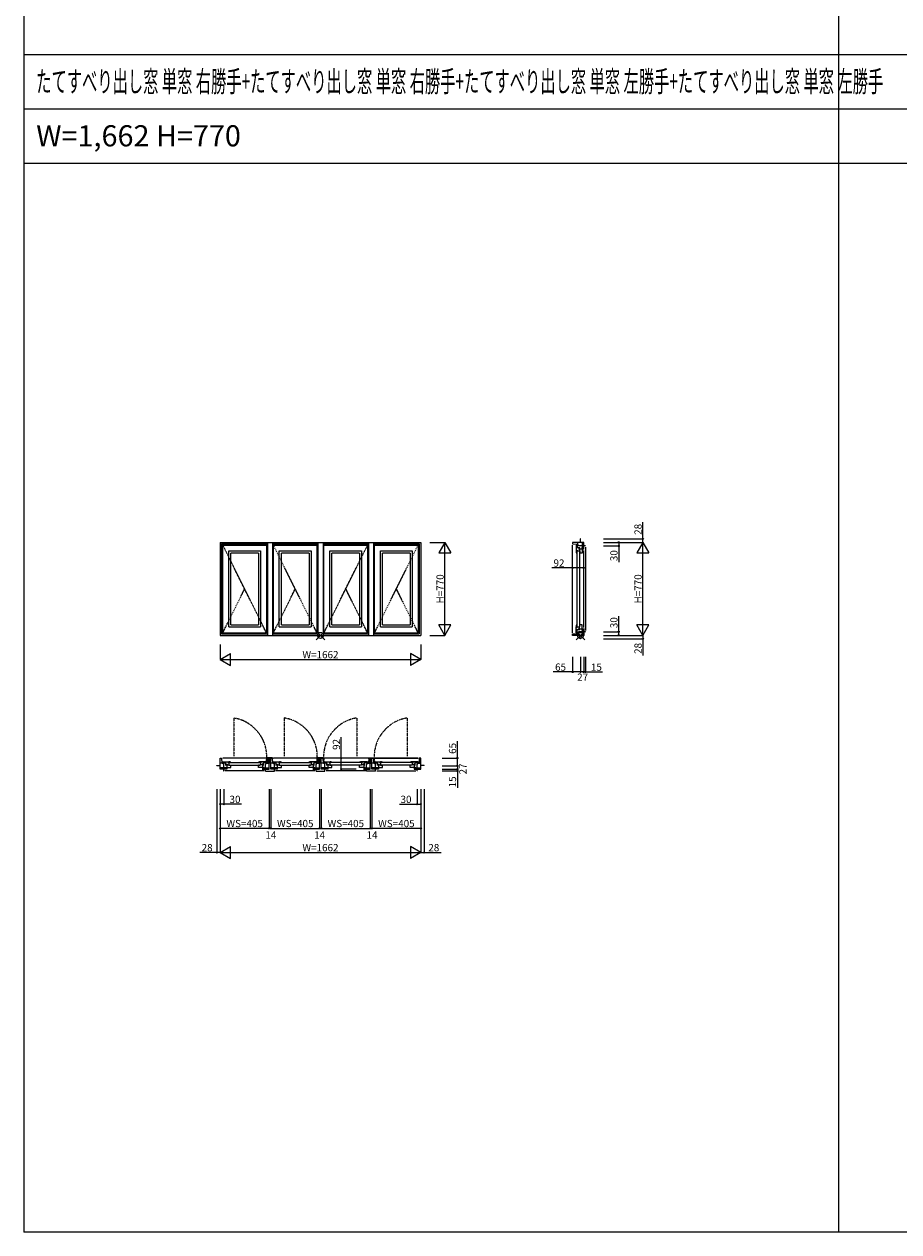
# Model space of a CAD drawing. Extents: x 0 to 27500, y 0 to 20000.
# Drawn here: x 0 to 7247, y 0 to 10000 of the extents above; entities that cross this region are included whole.
import ezdxf

# ---------------------------------------------------------------- set-up
doc = ezdxf.new("R2010")
doc.units = 0
doc.linetypes.add('PHANTOM', pattern=[15.5, 8, -1.5, 1.5, -1.5, 1.5, -1.5])
doc.layers.get('0').update_dxf_attribs({"linetype": 'CONTINUOUS'})
for name, color, linetype in [('YKK_A1', 4, 'CONTINUOUS'), ('YKK_B1', 4, 'CONTINUOUS'), ('YKK_C1', 4, 'CONTINUOUS'), ('YKK_F1', 7, 'CONTINUOUS'), ('YKK_IN', 1, 'CONTINUOUS'), ('YKK_N1', 2, 'CONTINUOUS')]:
    doc.layers.add(name, color=color, linetype=linetype)
doc.styles.add('EXTFONT', font='txt.shx', dxfattribs={"height": 60, "bigfont": 'EXTFONT'})

# ---------------------------------------------------------------- blocks, each defined once
blk = doc.blocks.new('_Small')
at = {"color": 0, "linetype": 'ByBlock', "lineweight": -2}
blk.add_circle((0, 0), 0.25, dxfattribs=at)

msp = doc.modelspace()

# ---------------------------------------------------------------- linework, layer by layer
msp.add_point((0, 0))
at = {"layer": 'YKK_A1'}
for p, q in [((1624, 5709), (3286, 5709)), ((1624, 5709), (1624, 4939)), ((2015, 5709), (2015, 4939)), ((2057, 5709), (2057, 4939)), ((2434, 5709), (2434, 4939)), ((2476, 5709), (2476, 4939)), ((2853, 5709), (2853, 4939)), ((2895, 5709), (2895, 4939)), ((3286, 5709), (3286, 4939)), ((1636, 5697), (2015, 5697)), ((1636, 5697), (1636, 4951)), ((1638, 5695), (2015, 5695)), ((1638, 5695), (1638, 4953)), ((1646, 4961), (1646, 5687)), ((1646, 5687), (2007, 5687)), ((1695, 5010), (1695, 5638)), ((1695, 5638), (1958, 5638)), ((1712, 5027), (1712, 5621)), ((1941, 5621), (1712, 5621)), ((1941, 5621), (1941, 5027)), ((1958, 5638), (1958, 5010)), ((2007, 5687), (2007, 4961)), ((2057, 5697), (2434, 5697)), ((2057, 5695), (2434, 5695)), ((2065, 4961), (2065, 5687)), ((2065, 5687), (2426, 5687)), ((2114, 5010), (2114, 5638)), ((2114, 5638), (2377, 5638)), ((2131, 5027), (2131, 5621)), ((2360, 5621), (2131, 5621)), ((2360, 5621), (2360, 5027)), ((2377, 5638), (2377, 5010)), ((2426, 5687), (2426, 4961)), ((2476, 5697), (2853, 5697)), ((2476, 5695), (2853, 5695)), ((2484, 4961), (2484, 5687)), ((2484, 5687), (2845, 5687)), ((2533, 5010), (2533, 5638)), ((2533, 5638), (2796, 5638)), ((2550, 5027), (2550, 5621)), ((2779, 5621), (2550, 5621)), ((2779, 5621), (2779, 5027)), ((2796, 5638), (2796, 5010)), ((2845, 5687), (2845, 4961)), ((2895, 5697), (3274, 5697)), ((2895, 5695), (3272, 5695)), ((2903, 4961), (2903, 5687)), ((2903, 5687), (3264, 5687)), ((2952, 5010), (2952, 5638)), ((2952, 5638), (3215, 5638)), ((2969, 5027), (2969, 5621)), ((3198, 5621), (2969, 5621)), ((3198, 5621), (3198, 5027)), ((3215, 5638), (3215, 5010)), ((3264, 5687), (3264, 4961)), ((3272, 5695), (3272, 4953)), ((3274, 5697), (3274, 4951)), ((1695, 5010), (1958, 5010)), ((1712, 5027), (1941, 5027)), ((2114, 5010), (2377, 5010)), ((2131, 5027), (2360, 5027)), ((2533, 5010), (2796, 5010)), ((2550, 5027), (2779, 5027)), ((2952, 5010), (3215, 5010)), ((2969, 5027), (3198, 5027)), ((1624, 4939), (3286, 4939)), ((1636, 4951), (2015, 4951)), ((1638, 4953), (2015, 4953)), ((1646, 4961), (2007, 4961)), ((2057, 4953), (2434, 4953)), ((2057, 4951), (2434, 4951)), ((2065, 4961), (2426, 4961)), ((2476, 4953), (2853, 4953)), ((2476, 4951), (2853, 4951)), ((2484, 4961), (2845, 4961)), ((2895, 4953), (3272, 4953)), ((2895, 4951), (3274, 4951)), ((2903, 4961), (3264, 4961))]:
    msp.add_line(p, q, dxfattribs=at)
at = {"layer": 'YKK_A1', "linetype": 'PHANTOM'}
for p, q in [((2007, 4961), (1646, 5687)), ((2426, 4961), (2065, 5687)), ((2484, 4961), (2845, 5687)), ((2903, 4961), (3264, 5687)), ((1646, 4961), (1827, 5324)), ((2065, 4961), (2246, 5324)), ((2845, 4961), (2665, 5324)), ((3264, 4961), (3084, 5324))]:
    msp.add_line(p, q, dxfattribs=at)
at = {"layer": 'YKK_B1', "color": 132, "linetype": 'PHANTOM'}
for p, q in [((1736, 4254), (1736, 3940)), ((2155, 4254), (2155, 3940)), ((2755, 4254), (2755, 3940)), ((3174, 4254), (3174, 3940))]:
    msp.add_line(p, q, dxfattribs=at)
at = {"layer": 'YKK_B1'}
for p, q in [((1624, 3831), (1624, 3923)), ((1624, 3923), (1636, 3923)), ((1636, 3923), (1638, 3881)), ((2007, 3923), (1646, 3923)), ((2015, 3925), (2015, 3918)), ((2057, 3925), (2015, 3925)), ((2017, 3923), (2015, 3881)), ((2029, 3923), (2017, 3923)), ((2029, 3831), (2029, 3923)), ((2033, 3882), (2033, 3925)), ((2043, 3831), (2043, 3923)), ((2043, 3923), (2055, 3923)), ((2055, 3923), (2057, 3881)), ((2057, 3925), (2058, 3918)), ((3264, 3923), (2065, 3923)), ((2434, 3925), (2434, 3918)), ((2476, 3925), (2434, 3925)), ((2436, 3923), (2434, 3881)), ((2448, 3923), (2436, 3923)), ((2448, 3831), (2448, 3923)), ((2452, 3882), (2452, 3925)), ((2462, 3831), (2462, 3923)), ((2462, 3923), (2474, 3923)), ((2474, 3923), (2476, 3881)), ((2476, 3925), (2477, 3918)), ((2853, 3925), (2895, 3925)), ((2853, 3925), (2853, 3918)), ((2855, 3923), (2853, 3881)), ((2867, 3923), (2855, 3923)), ((2867, 3831), (2867, 3923)), ((2878, 3882), (2878, 3925)), ((2881, 3831), (2881, 3923)), ((2881, 3923), (2893, 3923)), ((2893, 3923), (2895, 3881)), ((2895, 3925), (2896, 3918)), ((2903, 3923), (3264, 3923)), ((3274, 3923), (3272, 3881)), ((3286, 3923), (3274, 3923)), ((3286, 3831), (3286, 3923)), ((1596, 3861), (1624, 3861)), ((1596, 3858), (1596, 3861)), ((1654, 3881), (1624, 3881)), ((1670, 3841), (1624, 3841)), ((1680, 3831), (1624, 3831)), ((1646, 3893), (1695, 3893)), ((1646, 3883), (1646, 3893)), ((1646, 3884), (1670, 3884)), ((1646, 3883), (1646, 3883)), ((1650, 3880), (1646, 3883)), ((1647, 3874), (1647, 3881)), ((1654, 3875), (1647, 3874)), ((1652, 3816), (1654, 3816)), ((1654, 3816), (1654, 3875)), ((1989, 3816), (1664, 3816)), ((1667, 3841), (1667, 3831)), ((1670, 3862), (1670, 3893)), ((1670, 3872), (1681, 3872)), ((1670, 3867), (1695, 3867)), ((1670, 3849), (1670, 3845)), ((1670, 3845), (1712, 3845)), ((1674, 3841), (1678, 3841)), ((1678, 3867), (1678, 3845)), ((1678, 3841), (1678, 3831)), ((1681, 3872), (1681, 3867)), ((1688, 3893), (1688, 3886)), ((1688, 3886), (1695, 3887)), ((1690, 3886), (1689, 3886)), ((1693, 3889), (1690, 3887)), ((1690, 3887), (1690, 3886)), ((1690, 3887), (1690, 3887)), ((1695, 3889), (1693, 3889)), ((1695, 3893), (1695, 3891)), ((1695, 3893), (1696, 3893)), ((1696, 3888), (1695, 3889)), ((1695, 3887), (1695, 3864)), ((1695, 3864), (1712, 3864)), ((1696, 3893), (1696, 3888)), ((1712, 3888), (1696, 3888)), ((1699, 3887), (1954, 3887)), ((1699, 3865), (1954, 3865)), ((1712, 3890), (1712, 3888)), ((1712, 3845), (1712, 3865)), ((1941, 3890), (1941, 3888)), ((1941, 3888), (1957, 3888)), ((1941, 3845), (1941, 3865)), ((1958, 3864), (1941, 3864)), ((1983, 3845), (1941, 3845)), ((1958, 3893), (1957, 3893)), ((1957, 3888), (1958, 3889)), ((2007, 3893), (1958, 3893)), ((1958, 3893), (1958, 3891)), ((1958, 3893), (1958, 3888)), ((1958, 3889), (1961, 3889)), ((1965, 3886), (1958, 3887)), ((1958, 3887), (1958, 3864)), ((1983, 3867), (1958, 3867)), ((1961, 3889), (1963, 3887)), ((1963, 3887), (1964, 3886)), ((1963, 3887), (1963, 3887)), ((1964, 3886), (1965, 3886)), ((1965, 3893), (1965, 3886)), ((1972, 3872), (1972, 3867)), ((1983, 3872), (1972, 3872)), ((1973, 3831), (2029, 3831)), ((1975, 3867), (1975, 3845)), ((1975, 3841), (1975, 3831)), ((1980, 3841), (1975, 3841)), ((1983, 3862), (1983, 3893)), ((2007, 3884), (1983, 3884)), ((1983, 3849), (1983, 3845)), ((1983, 3841), (2029, 3841)), ((1987, 3841), (1987, 3831)), ((1999, 3881), (2029, 3881)), ((1999, 3815), (1999, 3875)), ((1999, 3875), (2006, 3874)), ((1999, 3815), (2073, 3815)), ((2004, 3880), (2007, 3883)), ((2006, 3874), (2006, 3881)), ((2007, 3883), (2007, 3893)), ((2007, 3883), (2007, 3883)), ((2043, 3882), (2029, 3882)), ((2073, 3881), (2043, 3881)), ((2089, 3841), (2043, 3841)), ((2099, 3831), (2043, 3831)), ((2065, 3893), (2114, 3893)), ((2065, 3883), (2065, 3893)), ((2065, 3884), (2089, 3884)), ((2065, 3883), (2065, 3883)), ((2069, 3880), (2065, 3883)), ((2066, 3874), (2066, 3881)), ((2073, 3875), (2066, 3874)), ((2073, 3815), (2073, 3875)), ((2408, 3816), (2083, 3816)), ((2086, 3841), (2086, 3831)), ((2089, 3862), (2089, 3893)), ((2089, 3872), (2100, 3872)), ((2089, 3867), (2114, 3867)), ((2089, 3849), (2089, 3845)), ((2089, 3845), (2131, 3845)), ((2093, 3841), (2097, 3841)), ((2097, 3867), (2097, 3845)), ((2097, 3841), (2097, 3831)), ((2100, 3872), (2100, 3867)), ((2107, 3893), (2107, 3886)), ((2107, 3886), (2114, 3887)), ((2109, 3886), (2108, 3886)), ((2112, 3889), (2109, 3887)), ((2109, 3887), (2109, 3886)), ((2109, 3887), (2109, 3887)), ((2114, 3889), (2112, 3889)), ((2114, 3893), (2114, 3891)), ((2114, 3893), (2115, 3893)), ((2115, 3888), (2114, 3889)), ((2114, 3887), (2114, 3864)), ((2114, 3864), (2131, 3864)), ((2115, 3893), (2115, 3888)), ((2131, 3888), (2115, 3888)), ((2118, 3887), (2373, 3887)), ((2118, 3865), (2373, 3865)), ((2131, 3890), (2131, 3888)), ((2131, 3845), (2131, 3865)), ((2360, 3890), (2360, 3888)), ((2360, 3888), (2376, 3888)), ((2360, 3845), (2360, 3865)), ((2377, 3864), (2360, 3864)), ((2402, 3845), (2360, 3845)), ((2377, 3893), (2376, 3893)), ((2376, 3888), (2377, 3889)), ((2426, 3893), (2377, 3893)), ((2377, 3893), (2377, 3891)), ((2377, 3893), (2377, 3888)), ((2377, 3889), (2380, 3889)), ((2384, 3886), (2377, 3887)), ((2377, 3887), (2377, 3864)), ((2402, 3867), (2377, 3867)), ((2380, 3889), (2382, 3887)), ((2382, 3887), (2383, 3886)), ((2382, 3887), (2382, 3887)), ((2383, 3886), (2384, 3886)), ((2384, 3893), (2384, 3886)), ((2391, 3872), (2391, 3867)), ((2402, 3872), (2391, 3872)), ((2392, 3831), (2448, 3831)), ((2394, 3867), (2394, 3845)), ((2394, 3841), (2394, 3831)), ((2399, 3841), (2394, 3841)), ((2402, 3862), (2402, 3893)), ((2426, 3884), (2402, 3884)), ((2402, 3849), (2402, 3845)), ((2402, 3841), (2448, 3841)), ((2406, 3841), (2406, 3831)), ((2418, 3881), (2448, 3881)), ((2418, 3815), (2418, 3875)), ((2418, 3875), (2425, 3874)), ((2418, 3815), (2492, 3815)), ((2423, 3880), (2426, 3883)), ((2425, 3874), (2425, 3881)), ((2426, 3883), (2426, 3893)), ((2426, 3883), (2426, 3883)), ((2462, 3882), (2448, 3882)), ((2492, 3881), (2462, 3881)), ((2508, 3841), (2462, 3841)), ((2518, 3831), (2462, 3831)), ((2484, 3893), (2533, 3893)), ((2484, 3883), (2484, 3893)), ((2484, 3884), (2508, 3884)), ((2484, 3883), (2484, 3883)), ((2488, 3880), (2484, 3883)), ((2485, 3874), (2485, 3881)), ((2492, 3875), (2485, 3874)), ((2492, 3815), (2492, 3875)), ((2827, 3816), (2502, 3816)), ((2505, 3841), (2505, 3831)), ((2508, 3862), (2508, 3893)), ((2508, 3872), (2519, 3872)), ((2508, 3867), (2533, 3867)), ((2508, 3849), (2508, 3845)), ((2508, 3845), (2550, 3845)), ((2512, 3841), (2516, 3841)), ((2516, 3867), (2516, 3845)), ((2516, 3841), (2516, 3831)), ((2519, 3872), (2519, 3867)), ((2526, 3893), (2526, 3886)), ((2526, 3886), (2533, 3887)), ((2528, 3886), (2527, 3886)), ((2531, 3889), (2528, 3887)), ((2528, 3887), (2528, 3886)), ((2528, 3887), (2528, 3887)), ((2533, 3889), (2531, 3889)), ((2533, 3893), (2533, 3891)), ((2533, 3893), (2534, 3893)), ((2534, 3888), (2533, 3889)), ((2533, 3887), (2533, 3864)), ((2533, 3864), (2550, 3864)), ((2534, 3893), (2534, 3888)), ((2550, 3888), (2534, 3888)), ((2792, 3887), (2537, 3887)), ((2792, 3865), (2537, 3865)), ((2550, 3890), (2550, 3888)), ((2550, 3845), (2550, 3865)), ((2779, 3890), (2779, 3888)), ((2779, 3888), (2795, 3888)), ((2779, 3845), (2779, 3865)), ((2796, 3864), (2779, 3864)), ((2821, 3845), (2779, 3845)), ((2796, 3893), (2795, 3893)), ((2795, 3888), (2796, 3889)), ((2845, 3893), (2796, 3893)), ((2796, 3893), (2796, 3891)), ((2796, 3893), (2796, 3888)), ((2796, 3889), (2799, 3889)), ((2803, 3886), (2796, 3887)), ((2796, 3887), (2796, 3864)), ((2821, 3867), (2796, 3867)), ((2799, 3889), (2801, 3887)), ((2801, 3887), (2802, 3886)), ((2801, 3887), (2801, 3887)), ((2802, 3886), (2803, 3886)), ((2803, 3893), (2803, 3886)), ((2810, 3872), (2810, 3867)), ((2821, 3872), (2810, 3872)), ((2811, 3831), (2867, 3831)), ((2813, 3867), (2813, 3845)), ((2813, 3841), (2813, 3831)), ((2818, 3841), (2813, 3841)), ((2821, 3862), (2821, 3893)), ((2845, 3884), (2821, 3884)), ((2821, 3849), (2821, 3845)), ((2821, 3841), (2867, 3841)), ((2825, 3841), (2825, 3831)), ((2837, 3881), (2867, 3881)), ((2837, 3815), (2837, 3875)), ((2837, 3875), (2844, 3874)), ((2911, 3815), (2837, 3815)), ((2842, 3880), (2845, 3883)), ((2844, 3874), (2844, 3881)), ((2845, 3883), (2845, 3893)), ((2845, 3883), (2845, 3883)), ((2867, 3882), (2881, 3882)), ((2911, 3881), (2881, 3881)), ((2927, 3841), (2881, 3841)), ((2937, 3831), (2881, 3831)), ((2903, 3893), (2952, 3893)), ((2903, 3883), (2903, 3893)), ((2903, 3884), (2927, 3884)), ((2903, 3883), (2903, 3883)), ((2907, 3880), (2903, 3883)), ((2904, 3874), (2904, 3881)), ((2911, 3875), (2904, 3874)), ((2911, 3815), (2911, 3875)), ((2921, 3816), (3246, 3816)), ((2924, 3841), (2924, 3831)), ((2927, 3862), (2927, 3893)), ((2927, 3872), (2938, 3872)), ((2927, 3867), (2952, 3867)), ((2927, 3849), (2927, 3845)), ((2927, 3845), (2969, 3845)), ((2931, 3841), (2935, 3841)), ((2935, 3867), (2935, 3845)), ((2935, 3841), (2935, 3831)), ((2938, 3872), (2938, 3867)), ((2945, 3893), (2945, 3886)), ((2945, 3886), (2952, 3887)), ((2947, 3886), (2946, 3886)), ((2950, 3889), (2947, 3887)), ((2947, 3887), (2947, 3886)), ((2947, 3887), (2947, 3887)), ((2952, 3889), (2950, 3889)), ((2952, 3893), (2952, 3891)), ((2952, 3893), (2953, 3893)), ((2953, 3888), (2952, 3889)), ((2952, 3887), (2952, 3864)), ((2952, 3864), (2969, 3864)), ((2953, 3893), (2953, 3888)), ((2969, 3888), (2953, 3888)), ((3211, 3887), (2956, 3887)), ((3211, 3865), (2956, 3865)), ((2969, 3890), (2969, 3888)), ((2969, 3845), (2969, 3865)), ((3198, 3890), (3198, 3888)), ((3198, 3888), (3214, 3888)), ((3198, 3845), (3198, 3865)), ((3215, 3864), (3198, 3864)), ((3240, 3845), (3198, 3845)), ((3215, 3893), (3214, 3893)), ((3214, 3888), (3215, 3889)), ((3264, 3893), (3215, 3893)), ((3215, 3893), (3215, 3891)), ((3215, 3893), (3215, 3888)), ((3215, 3889), (3218, 3889)), ((3222, 3886), (3215, 3887)), ((3215, 3887), (3215, 3864)), ((3240, 3867), (3215, 3867)), ((3218, 3889), (3220, 3887)), ((3220, 3887), (3221, 3886)), ((3220, 3887), (3220, 3887)), ((3221, 3886), (3222, 3886)), ((3222, 3893), (3222, 3886)), ((3229, 3872), (3229, 3867)), ((3240, 3872), (3229, 3872)), ((3230, 3831), (3286, 3831)), ((3232, 3867), (3232, 3845)), ((3232, 3841), (3232, 3831)), ((3237, 3841), (3232, 3841)), ((3240, 3862), (3240, 3893)), ((3264, 3884), (3240, 3884)), ((3240, 3849), (3240, 3845)), ((3240, 3841), (3286, 3841)), ((3244, 3841), (3244, 3831)), ((3256, 3881), (3286, 3881)), ((3256, 3816), (3256, 3875)), ((3256, 3875), (3263, 3874)), ((3259, 3816), (3256, 3816)), ((3261, 3880), (3264, 3883)), ((3263, 3874), (3263, 3881)), ((3264, 3883), (3264, 3893)), ((3264, 3883), (3264, 3883)), ((3314, 3861), (3286, 3861)), ((3314, 3858), (3314, 3861))]:
    msp.add_line(p, q, dxfattribs=at)
at = {"layer": 'YKK_B1', "color": 132, "linetype": 'PHANTOM'}
for centre, start, end in [((1685, 3934), 352.8651, 80.9052), ((2104, 3934), 352.8651, 80.9052), ((2806, 3934), 99.0948, 187.1349), ((3225, 3934), 99.0948, 187.1349)]:
    msp.add_arc(centre, 325, start, end, dxfattribs=at)
at = {"layer": 'YKK_B1'}
for centre, start, end in [((1696, 3847), 69.5525, 89.9008), ((1957, 3847), 90.0992, 110.4475), ((2115, 3847), 69.5525, 89.9008), ((2376, 3847), 90.0992, 110.4475), ((2534, 3847), 69.5525, 89.9008), ((2795, 3847), 90.0992, 110.4475), ((2953, 3847), 69.5525, 89.9008), ((3214, 3847), 90.0992, 110.4475)]:
    msp.add_arc(centre, 46, start, end, dxfattribs=at)
at = {"layer": 'YKK_C1'}
for p, q in [((4636, 5709), (4544, 5709)), ((4544, 5709), (4544, 5697)), ((4586, 5679), (4586, 5709)), ((4606, 5737), (4606, 5709)), ((4609, 5737), (4606, 5737)), ((4626, 5663), (4626, 5709)), ((4636, 5653), (4636, 5709)), ((4544, 5697), (4586, 5695)), ((4544, 4961), (4544, 5687)), ((4574, 5687), (4574, 5638)), ((4584, 5687), (4574, 5687)), ((4605, 5663), (4574, 5663)), ((4574, 5645), (4581, 5645)), ((4574, 5638), (4576, 5638)), ((4574, 5638), (4574, 5637)), ((4574, 5637), (4579, 5637)), ((4577, 5621), (4579, 5621)), ((4578, 5640), (4580, 5643)), ((4578, 5638), (4578, 5640)), ((4579, 5637), (4578, 5638)), ((4579, 5621), (4579, 5637)), ((4581, 5645), (4580, 5638)), ((4580, 5643), (4581, 5643)), ((4580, 5643), (4580, 5643)), ((4580, 5638), (4603, 5638)), ((4580, 5634), (4580, 5014)), ((4581, 5643), (4581, 5644)), ((4583, 5687), (4583, 5663)), ((4584, 5687), (4584, 5687)), ((4587, 5683), (4584, 5687)), ((4593, 5686), (4586, 5686)), ((4592, 5679), (4593, 5686)), ((4651, 5679), (4592, 5679)), ((4595, 5663), (4595, 5652)), ((4595, 5652), (4600, 5652)), ((4600, 5663), (4600, 5638)), ((4600, 5655), (4622, 5655)), ((4602, 5634), (4602, 5014)), ((4622, 5621), (4602, 5621)), ((4603, 5638), (4603, 5621)), ((4618, 5663), (4622, 5663)), ((4622, 5663), (4622, 5621)), ((4626, 5666), (4636, 5666)), ((4626, 5659), (4626, 5655)), ((4626, 5655), (4636, 5655)), ((4636, 5005), (4636, 5643)), ((4651, 5681), (4651, 5679)), ((4651, 5669), (4651, 4979)), ((4574, 5010), (4574, 5011)), ((4574, 4961), (4574, 5010)), ((4574, 5010), (4576, 5010)), ((4574, 5010), (4579, 5010)), ((4574, 5003), (4581, 5003)), ((4577, 5027), (4579, 5027)), ((4579, 5011), (4578, 5010)), ((4578, 5010), (4578, 5007)), ((4578, 5007), (4580, 5005)), ((4579, 5027), (4579, 5011)), ((4581, 5003), (4580, 5010)), ((4580, 5010), (4603, 5010)), ((4580, 5005), (4581, 5004)), ((4580, 5005), (4580, 5005)), ((4581, 5004), (4581, 5003)), ((4600, 4985), (4600, 5010)), ((4622, 5027), (4602, 5027)), ((4603, 5010), (4603, 5027)), ((4622, 4985), (4622, 5027)), ((4544, 4951), (4586, 4953)), ((4544, 4939), (4544, 4951)), ((4636, 4939), (4544, 4939)), ((4605, 4985), (4574, 4985)), ((4584, 4961), (4574, 4961)), ((4583, 4961), (4583, 4985)), ((4587, 4964), (4584, 4961)), ((4584, 4961), (4584, 4961)), ((4586, 4969), (4586, 4939)), ((4593, 4962), (4586, 4962)), ((4651, 4969), (4592, 4969)), ((4592, 4969), (4593, 4962)), ((4595, 4996), (4600, 4996)), ((4595, 4985), (4595, 4996)), ((4600, 4993), (4622, 4993)), ((4606, 4911), (4606, 4939)), ((4609, 4911), (4606, 4911)), ((4618, 4985), (4622, 4985)), ((4626, 4993), (4636, 4993)), ((4626, 4988), (4626, 4993)), ((4626, 4985), (4626, 4939)), ((4626, 4981), (4636, 4981)), ((4636, 4995), (4636, 4939)), ((4651, 4966), (4651, 4969))]:
    msp.add_line(p, q, dxfattribs=at)
for centre, start, end in [((4620, 5637), 180.0992, 200.4475), ((4620, 5011), 159.5525, 179.9008)]:
    msp.add_arc(centre, 46, start, end, dxfattribs=at)
at = {"layer": 'YKK_F1', "color": 7}
for p, q in [((0, 0), (0, 20000)), ((6750, 0), (6750, 19500)), ((0, 9750), (27000, 9750)), ((0, 9300), (27000, 9300)), ((0, 8850), (27000, 8850)), ((0, 0), (27500, 0))]:
    msp.add_line(p, q, dxfattribs=at)
at = {"layer": 'YKK_IN', "linetype": 'Continuous'}
for p, q in [((2491, 4974), (2420, 4903)), ((2491, 4903), (2420, 4974)), ((4644, 4974), (4573, 4903)), ((4644, 4903), (4573, 4974))]:
    msp.add_line(p, q, dxfattribs=at)
for centre in [(2455, 4939), (4609, 4939)]:
    msp.add_circle(centre, 25, dxfattribs=at)
at = {"layer": 'YKK_N1'}
for p, q in [((5126, 5737), (5126, 5877)), ((3361, 5709), (3486, 5709)), ((3486, 5709), (3436, 5622)), ((3486, 4939), (3486, 5709)), ((3486, 5709), (3536, 5622)), ((4801, 5737), (5126, 5737)), ((4801, 5709), (5126, 5709)), ((4926, 5709), (4926, 5679)), ((5126, 5709), (5076, 5622)), ((5126, 5709), (5126, 5737)), ((5126, 4939), (5126, 5709)), ((5126, 5709), (5176, 5622)), ((3436, 5622), (3536, 5622)), ((4801, 5679), (4926, 5679)), ((4926, 5679), (4926, 5544)), ((5076, 5622), (5176, 5622)), ((4544, 5498), (4371, 5498)), ((4544, 5373), (4544, 5498)), ((4636, 5498), (4544, 5498)), ((4636, 5373), (4636, 5498)), ((3486, 4939), (3436, 5025)), ((3536, 5025), (3436, 5025)), ((3486, 4939), (3536, 5025)), ((4926, 4969), (4926, 5099)), ((5126, 4939), (5076, 5025)), ((5176, 5025), (5076, 5025)), ((5126, 4939), (5176, 5025)), ((3361, 4939), (3486, 4939)), ((4801, 4969), (4926, 4969)), ((4801, 4939), (5126, 4939)), ((4801, 4911), (5126, 4911)), ((4926, 4939), (4926, 4969)), ((5126, 4939), (5126, 4911)), ((5126, 4911), (5126, 4771)), ((1624, 4864), (1624, 4739)), ((3286, 4864), (3286, 4739)), ((1624, 4739), (1711, 4789)), ((1624, 4739), (3286, 4739)), ((1624, 4739), (1711, 4689)), ((1711, 4689), (1711, 4789)), ((3286, 4739), (3200, 4789)), ((3200, 4789), (3200, 4689)), ((3286, 4739), (3200, 4689)), ((4544, 4761), (4544, 4636)), ((4609, 4761), (4609, 4636)), ((4636, 4761), (4636, 4636)), ((4651, 4761), (4651, 4636)), ((4544, 4636), (4384, 4636)), ((4609, 4636), (4544, 4636)), ((4636, 4636), (4609, 4636)), ((4636, 4636), (4651, 4636)), ((4651, 4636), (4791, 4636)), ((2627, 3923), (2627, 4096)), ((3589, 3923), (3589, 4063)), ((2752, 3923), (2627, 3923)), ((2627, 3831), (2627, 3923)), ((3464, 3923), (3589, 3923)), ((3589, 3858), (3589, 3923)), ((2752, 3831), (2627, 3831)), ((3464, 3858), (3589, 3858)), ((3464, 3831), (3589, 3831)), ((3464, 3816), (3589, 3816)), ((3589, 3858), (3589, 3831)), ((3589, 3831), (3589, 3816)), ((3589, 3816), (3589, 3676)), ((1596, 3666), (1596, 3141)), ((1624, 3666), (1624, 3141)), ((1654, 3666), (1654, 3541)), ((2029, 3666), (2029, 3341)), ((2043, 3666), (2043, 3341)), ((2448, 3666), (2448, 3341)), ((2462, 3666), (2462, 3341)), ((2867, 3666), (2867, 3341)), ((2881, 3666), (2881, 3341)), ((3256, 3666), (3256, 3541)), ((3286, 3666), (3286, 3141)), ((3314, 3666), (3314, 3141)), ((1654, 3541), (1624, 3541)), ((1802, 3541), (1654, 3541)), ((3109, 3541), (3256, 3541)), ((3256, 3541), (3286, 3541)), ((2029, 3341), (1624, 3341)), ((2043, 3341), (2029, 3341)), ((2043, 3341), (2448, 3341)), ((2448, 3341), (2462, 3341)), ((2462, 3341), (2867, 3341)), ((2881, 3341), (2867, 3341)), ((3286, 3341), (2881, 3341)), ((1596, 3141), (1456, 3141)), ((1624, 3141), (1596, 3141)), ((1624, 3141), (1711, 3191)), ((1624, 3141), (3286, 3141)), ((1624, 3141), (1711, 3091)), ((1711, 3091), (1711, 3191)), ((3286, 3141), (3200, 3191)), ((3200, 3191), (3200, 3091)), ((3286, 3141), (3200, 3091)), ((3286, 3141), (3314, 3141)), ((3314, 3141), (3454, 3141))]:
    msp.add_line(p, q, dxfattribs=at)

# ---------------------------------------------------------------- block references
at = {"layer": 'YKK_N1', "xscale": 20, "yscale": 20, "zscale": 20}
for p, rotation in [((4926, 5709), 90), ((5126, 5737), 90), ((4926, 5679), 270), ((4544, 5498), 180), ((4926, 4969), 90), ((4926, 4939), 270), ((5126, 4911), 270), ((4544, 4636), 180), ((4651, 4636), 180), ((2627, 3923), 270), ((3589, 3923), 90), ((2627, 3831), 270), ((3589, 3858), 270), ((3589, 3831), 270), ((3589, 3816), 90), ((1624, 3541), 180), ((3256, 3541), 180), ((1624, 3341), 180), ((2043, 3341), 180), ((2462, 3341), 180), ((2881, 3341), 180), ((1596, 3141), 180)]:
    msp.add_blockref('_Small', p, dxfattribs=dict(at, rotation=rotation))
for p in [(4636, 5498), (4609, 4636), (4636, 4636), (1654, 3541), (3286, 3541), (2029, 3341), (2448, 3341), (2867, 3341), (3286, 3341), (3314, 3141)]:
    msp.add_blockref('_Small', p, dxfattribs=at)

# ---------------------------------------------------------------- texts
at = {"style": 'EXTFONT', "width": 0.53}
msp.add_text('たてすべり出し窓 単窓 右勝手+たてすべり出し窓 単窓 右勝手+たてすべり出し窓 単窓 左勝手+たてすべり出し窓 単窓 左勝手', height=175, dxfattribs=at).set_placement((100, 9438))
at = {"style": 'EXTFONT'}
msp.add_text('W=1,662 H=770', height=175, dxfattribs=at).set_placement((100, 8988))
at = {"layer": 'YKK_N1', "char_height": 60, "attachment_point": 5, "rotation": 90}
for s, insert in [('\\A1;28', (5086, 5817)), ('\\A1;30', (4886, 5599)), ('\\A1;H=770', (3446, 5324)), ('\\A1;H=770', (5086, 5324)), ('\\A1;30', (4886, 5044)), ('\\A1;28', (5086, 4831)), ('\\A1;92', (2587, 4036)), ('\\A1;65', (3549, 4003)), ('\\A1;27', (3635, 3833)), ('\\A1;15', (3549, 3726))]:
    msp.add_mtext(s, dxfattribs=dict(at, insert=insert))
at = {"layer": 'YKK_N1', "char_height": 60, "attachment_point": 5}
for s, insert in [('\\A1;92', (4431, 5538)), ('\\A1;W=1662', (2455, 4779)), ('\\A1;65', (4444, 4676)), ('\\A1;15', (4741, 4676)), ('\\A1;27', (4627, 4593)), ('\\A1;30', (1747, 3581)), ('\\A1;30', (3164, 3581)), ('\\A1;WS=405', (1827, 3381)), ('\\A1;WS=405', (2246, 3381)), ('\\A1;WS=405', (2665, 3381)), ('\\A1;WS=405', (3084, 3381)), ('\\A1;14', (2044, 3286)), ('\\A1;14', (2448, 3286)), ('\\A1;14', (2882, 3286)), ('\\A1;28', (1516, 3181)), ('\\A1;W=1662', (2455, 3181)), ('\\A1;28', (3394, 3181))]:
    msp.add_mtext(s, dxfattribs=dict(at, insert=insert))

doc.saveas('drawing.dxf')
